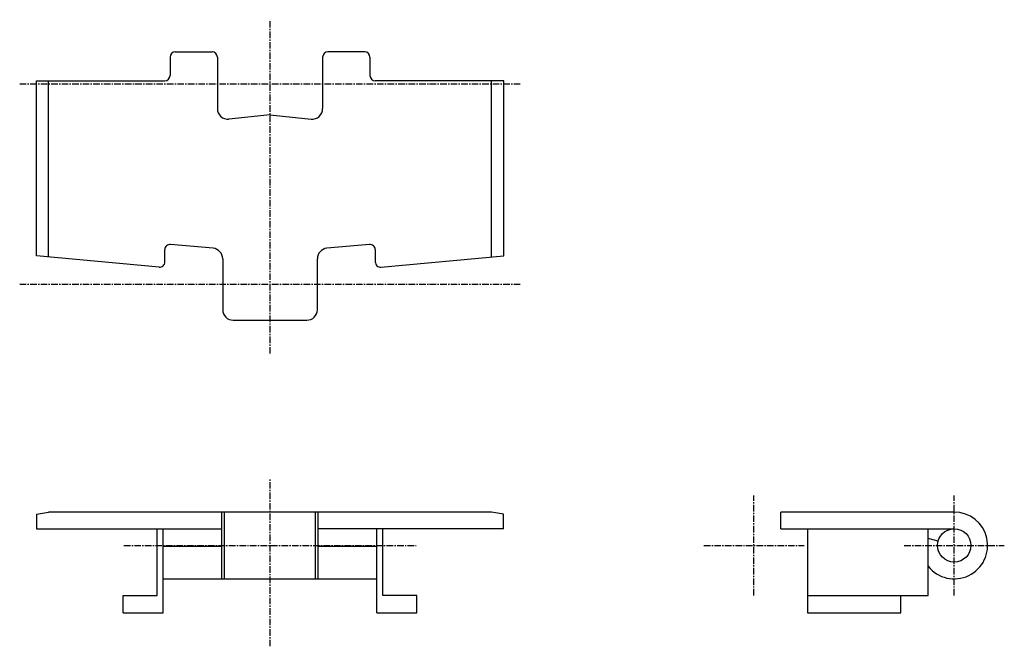
# Model space of a CAD drawing. Extents: x -94 to 94, y -55 to 64.
import ezdxf

# ---------------------------------------------------------------- set-up
doc = ezdxf.new("R2010")
doc.units = 0
doc.linetypes.add('MCDASH2', pattern=[1.999879, 1.249924, -0.249985, 0.249985, -0.249985])
doc.layers.add('CENTER', color=5, linetype='CONTINUOUS')
doc.layers.add('HATCH', color=3, linetype='CONTINUOUS')

msp = doc.modelspace()

# ---------------------------------------------------------------- linework, layer by layer
at = {"layer": 'CENTER', "color": 0, "linetype": 'MCDASH2'}
msp.add_line((-46.0375, 0.88189), (-46.0375, 64.38189), dxfattribs=at)
at = {"layer": 'HATCH', "color": 4}
for p, q in [((-64.05168, 58.27284), (-57.0466, 58.27284)), ((-28.02587, 58.27284), (-35.03095, 58.27284)), ((-65.05168, 57.27284), (-65.05168, 53.76646)), ((-56.0466, 57.27284), (-56.0466, 47.47194)), ((-36.03095, 57.27284), (-36.03095, 47.47194)), ((-27.02587, 57.27284), (-27.02587, 53.76646)), ((-90.49547, 19.441), (-90.49547, 52.76646)), ((-90.49547, 52.76646), (-66.05168, 52.76646)), ((-88.2054, 19.23307), (-88.2054, 52.76646)), ((-1.57917, 52.76646), (-26.02587, 52.76646)), ((-3.86924, 19.23305), (-3.86924, 52.76646)), ((-1.57917, 19.44098), (-1.57917, 52.76646)), ((-46.03877, 46.26305), (-53.84752, 45.48187)), ((-46.03877, 46.26305), (-38.23003, 45.48187)), ((-66.05447, 18.31673), (-66.05447, 20.64579)), ((-56.86345, 20.9066), (-64.9641, 21.6417)), ((-27.1109, 21.6417), (-35.21154, 20.9066)), ((-26.02053, 20.64579), (-26.02053, 18.31673)), ((-67.1449, 17.32083), (-90.49547, 19.441)), ((-55.0442, 18.91478), (-55.0442, 9.23189)), ((-37.03079, 9.23189), (-37.03079, 18.91478)), ((-24.93011, 17.32083), (-1.57917, 19.44098)), ((-53.0442, 7.23189), (-39.03079, 7.23189)), ((-90.4875, -29.67038), (-88.2015, -29.26398)), ((-90.4875, -29.67038), (-90.4875, -32.43898)), ((-3.8735, -29.26398), (-88.2015, -29.26398)), ((-55.1815, -41.96398), (-55.1815, -29.26398)), ((-54.6735, -41.96398), (-54.6735, -29.26398)), ((-37.4015, -41.96398), (-37.4015, -29.26398)), ((-36.8935, -41.96398), (-36.8935, -29.26398)), ((-1.5875, -29.67038), (-3.8735, -29.26398)), ((-1.5875, -32.43898), (-1.5875, -29.67038)), ((51.1175, -32.43898), (51.1175, -29.26398)), ((84.1375, -29.26398), (51.1175, -29.26398)), ((-90.4875, -32.43898), (-55.1815, -32.43898)), ((-67.5005, -45.13898), (-67.5005, -32.43898)), ((-66.3575, -48.44098), (-66.3575, -32.43898)), ((-1.5875, -32.43898), (-36.8935, -32.43898)), ((-25.7175, -48.44098), (-25.7175, -32.43898)), ((-24.5745, -45.13898), (-24.5745, -32.43898)), ((51.1175, -32.43898), (84.1375, -32.43898)), ((56.1975, -32.43898), (56.1975, -48.44098)), ((79.1775, -45.13898), (79.1775, -32.43898)), ((81.0707, -34.79229), (79.1775, -34.28504)), ((-66.3575, -35.74098), (-55.1815, -35.74098)), ((-36.8935, -35.74098), (-25.7175, -35.74098)), ((-66.3575, -41.96398), (-25.7175, -41.96398)), ((-73.9775, -48.44098), (-73.9775, -45.13898)), ((-73.9775, -45.13898), (-67.5005, -45.13898)), ((-18.0975, -45.13898), (-24.5745, -45.13898)), ((-18.0975, -48.44098), (-18.0975, -45.13898)), ((56.1975, -45.13898), (79.1775, -45.13898)), ((73.9775, -48.44098), (73.9775, -45.13898)), ((-73.9775, -48.44098), (-66.3575, -48.44098)), ((-25.7175, -48.44098), (-18.0975, -48.44098)), ((56.1975, -48.44098), (73.9775, -48.44098))]:
    msp.add_line(p, q, dxfattribs=at)
at = {"layer": 'HATCH', "color": 0, "linetype": 'MCDASH2'}
for p, q in [((-93.6625, 52.18989), (1.5875, 52.18989)), ((-93.6625, 14.08989), (1.5875, 14.08989)), ((-46.0375, -54.79098), (-46.0375, -22.91398)), ((46.0375, -45.13898), (46.0375, -26.08898)), ((84.1375, -45.13898), (84.1375, -26.08898)), ((-73.8505, -35.61398), (-18.2245, -35.61398)), ((36.5125, -35.61398), (55.5625, -35.61398)), ((74.6125, -35.61398), (93.6625, -35.61398))]:
    msp.add_line(p, q, dxfattribs=at)
at = {"layer": 'HATCH', "color": 4}
msp.add_circle((84.1375, -35.61398), 3.175, dxfattribs=at)
for centre, radius, start, end in [((-64.05168, 57.27284), 1, 90, 180), ((-57.0466, 57.27284), 1, 0, 90), ((-35.03095, 57.27284), 1, 90, 180), ((-28.02587, 57.27284), 1, 0, 90), ((-66.05168, 53.76646), 1, 270, 0), ((-26.02587, 53.76646), 1, 180, 270), ((-54.0466, 47.47194), 2, 180, 275.712784), ((-38.03095, 47.47194), 2, 264.287201, 0), ((-65.05447, 20.64579), 1, 84.814835, 180), ((-57.0442, 18.91478), 2, 0, 84.81485), ((-35.03079, 18.91478), 2, 95.185165, 180), ((-27.02053, 20.64579), 1, 0, 95.185165), ((-67.05447, 18.31673), 1, 264.811905, 0), ((-25.02053, 18.31673), 1, 180, 275.187973), ((-53.0442, 9.23189), 2, 180, 270), ((-39.03079, 9.23189), 2, 270, 0), ((84.1375, -35.61398), 6.35, 218.638397, 90)]:
    msp.add_arc(centre, radius, start, end, dxfattribs=at)

doc.saveas('drawing.dxf')
